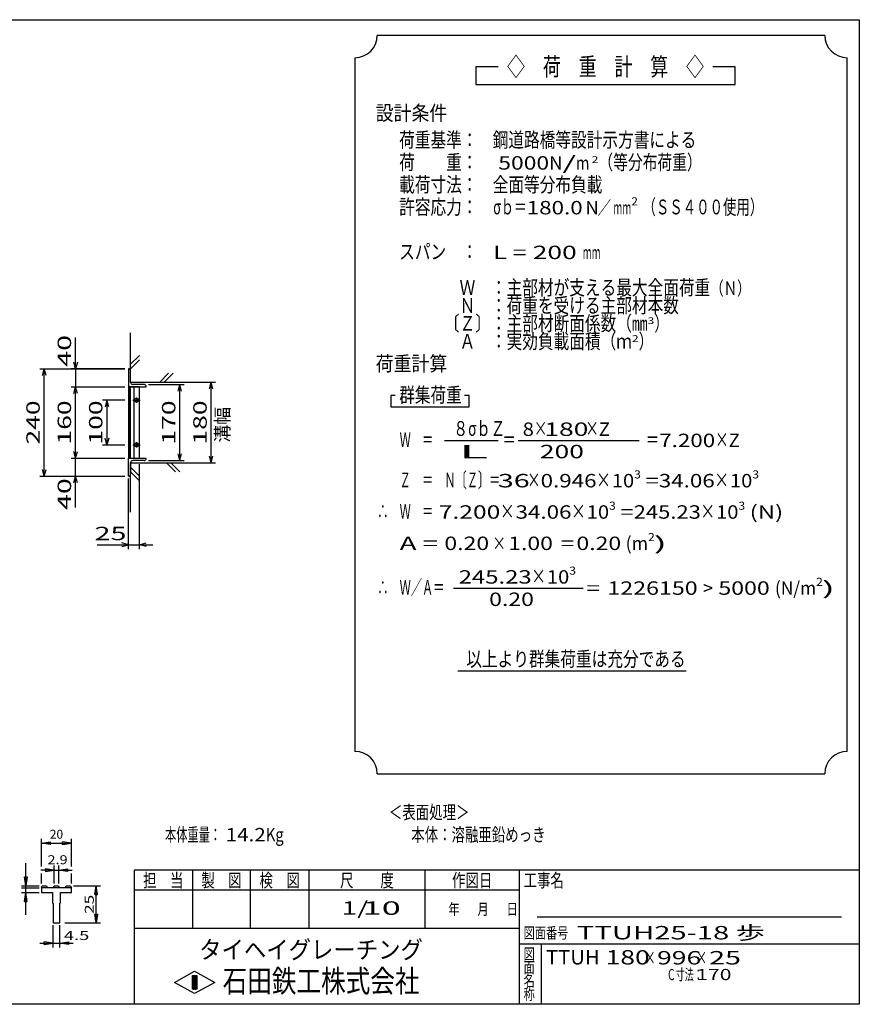
# Model space of a CAD drawing. Units: millimetres. Extents: x -182 to 173, y -128 to 105.
# Drawn here: x -14 to 173, y -115 to 105 of the extents above; entities that cross this region are included whole.
import ezdxf
from ezdxf.enums import TextEntityAlignment as Align

# ---------------------------------------------------------------- set-up
doc = ezdxf.new("R2010")
doc.units = ezdxf.units.MM
doc.header["$LTSCALE"] = 0.25
for name, color, linetype in [('16', 7, 'Continuous'), ('22', 7, 'Continuous'), ('32', 7, 'Continuous')]:
    doc.layers.add(name, color=color, linetype=linetype)
doc.styles.add('dcStyle0', font='txt.shx', dxfattribs={"width": 0.833333, "bigfont": 'bigfont'})

msp = doc.modelspace()

# ---------------------------------------------------------------- linework, layer by layer
at = {"color": 150, "linetype": 'Continuous', "lineweight": 25}
for p, q in [((-172.9, 105.35), (173.1, 105.35)), ((173.1, 105.35), (173.1, -114.65)), ((173.1, -84.65), (11.1, -84.65)), ((11.1, -84.65), (11.1, -114.65)), ((24.1, -84.65), (24.1, -97.65)), ((37.1, -97.65), (37.1, -84.65)), ((50.1, -84.65), (50.1, -97.65)), ((76.1, -97.65), (76.1, -84.65)), ((97.1, -84.65), (97.1, -114.65)), ((97.1, -89.15), (11.1, -89.15)), ((169.1, -95.15), (101.1, -95.15)), ((11.1, -97.65), (97.1, -97.65)), ((97.1, -101.15), (173.1, -101.15)), ((102.1, -114.65), (102.1, -101.15)), ((20.1, -109.75), (24.6, -107.25)), ((24.6, -107.25), (29.1, -109.75)), ((24.6, -112.25), (20.1, -109.75)), ((24.1, -108.25), (25.1, -108.25)), ((24.1, -111.25), (24.1, -108.25)), ((24.1, -108.25), (24.3, -108.25)), ((24.3, -108.25), (24.3, -111.25)), ((24.5, -111.25), (24.5, -108.25)), ((24.5, -108.25), (24.7, -108.25)), ((29.1, -109.75), (24.6, -112.25)), ((24.7, -108.25), (24.7, -111.25)), ((24.9, -111.25), (24.9, -108.25)), ((24.9, -108.25), (25.1, -108.25)), ((25.1, -108.25), (25.1, -111.25)), ((25.1, -108.25), (25.1, -111.25)), ((25.1, -111.25), (24.1, -111.25)), ((24.3, -111.25), (24.5, -111.25)), ((24.7, -111.25), (24.9, -111.25)), ((173.1, -114.65), (-172.9, -114.65))]:
    msp.add_line(p, q, dxfattribs=at)
at = {"layer": '16', "color": 3, "linetype": 'Continuous', "lineweight": 25}
for p, q in [((9.8, 27.35), (9.8, 23.35)), ((10.3, 24.35), (10.3, 26.85)), ((9.8, 23.35), (13.8, 23.35)), ((9.8, 23.35), (9.8, 7.35)), ((12.3, 23.35), (9.8, 23.35)), ((9.95, 23.35), (9.95, 7.35)), ((10.25, 7.35), (10.25, 23.35)), ((13.3, 23.85), (10.8, 23.85)), ((11, 23.35), (11, 7.35)), ((12.3, 7.35), (12.3, 23.35)), ((10.8, 20.35), (12.4, 20.35)), ((11.8, 20.65), (11.4, 20.65)), ((11.4, 20.05), (11.8, 20.05)), ((11.6, 20.95), (11.6, 19.75)), ((10.8, 10.35), (12.4, 10.35)), ((11.8, 10.65), (11.4, 10.65)), ((11.4, 10.05), (11.8, 10.05)), ((11.6, 10.95), (11.6, 9.75)), ((9.8, 7.35), (13.8, 7.35)), ((9.8, 3.35), (9.8, 7.35)), ((9.8, 7.35), (12.3, 7.35)), ((13.3, 6.85), (10.8, 6.85)), ((10.3, 6.35), (10.3, 3.85))]:
    msp.add_line(p, q, dxfattribs=at)
for centre, radius, start, end in [((9.8, 26.85), 0.5, 0, 90), ((10.8, 24.35), 0.5, 180, 270), ((13.3, 23.35), 0.5, 0, 90), ((11.4, 20.35), 0.3, 90, 270), ((11.6, 20.35), 0.4, 46.6, 133.4), ((11.6, 20.35), 0.4, 226.6, 313.4), ((11.8, 20.35), 0.3, 270, 90), ((11.4, 10.35), 0.3, 90, 270), ((11.6, 10.35), 0.4, 46.6, 133.4), ((11.6, 10.35), 0.4, 226.6, 313.4), ((11.8, 10.35), 0.3, 270, 90), ((10.8, 6.35), 0.5, 90, 180), ((13.3, 7.35), 0.5, 270, 0), ((9.8, 3.85), 0.5, 270, 0)]:
    msp.add_arc(centre, radius, start, end, dxfattribs=at)
at = {"layer": '22', "color": 4, "linetype": 'Continuous', "lineweight": 25}
for p, q in [((165.4, 101.85), (65.4, 101.85)), ((60.4, 96.85), (60.4, -58.15)), ((170.4, -58.15), (170.4, 96.85)), ((92.4, 94.85), (87.4, 94.85)), ((87.4, 94.85), (87.4, 90.85)), ((145.4, 94.85), (140.4, 94.85)), ((145.4, 90.85), (145.4, 94.85)), ((87.4, 90.85), (145.4, 90.85)), ((10.3, 24.35), (10.3, 35.35)), ((-2, 27.35), (-2, 34.35)), ((-2, 27.35), (-2.4, 28.85)), ((-1.6, 28.85), (-2, 27.35)), ((10.3, 28.35), (12.3, 30.35)), ((10.3, 27.35), (12.3, 29.35)), ((-10, 27.35), (9, 27.35)), ((-9.4, 25.85), (-9, 27.35)), ((-8.6, 25.85), (-9, 27.35)), ((-9, 3.35), (-9, 27.35)), ((9, 27.35), (-3, 27.35)), ((-2, 27.35), (-2, 23.35)), ((10.3, 24.35), (29.3, 24.35)), ((16.8, 24.35), (18.8, 26.35)), ((17.8, 24.35), (19.8, 26.35)), ((27.9, 22.85), (28.3, 24.35)), ((28.7, 22.85), (28.3, 24.35)), ((28.3, 6.35), (28.3, 24.35)), ((-3, 23.35), (9, 23.35)), ((-2.4, 21.85), (-2, 23.35)), ((-1.6, 21.85), (-2, 23.35)), ((-2, 7.35), (-2, 23.35)), ((14.3, 23.85), (22.3, 23.85)), ((20.9, 22.35), (21.3, 23.85)), ((21.7, 22.35), (21.3, 23.85)), ((21.3, 6.85), (21.3, 23.85)), ((9, 20.35), (4, 20.35)), ((5, 20.35), (4.6, 18.85)), ((5.4, 18.85), (5, 20.35)), ((5, 20.35), (5, 10.35)), ((69.4, 21.35), (68.4, 21.35)), ((68.4, 21.35), (68.4, 18.85)), ((85.9, 21.35), (84.9, 21.35)), ((85.9, 18.85), (85.9, 21.35)), ((68.4, 18.85), (85.9, 18.85)), ((5, 10.35), (4.6, 11.85)), ((5.4, 11.85), (5, 10.35)), ((80.4, 11.35), (92.4, 11.35)), ((96.9, 11.35), (123.9, 11.35)), ((-2, 7.35), (-2.4, 8.85)), ((-2, 7.35), (-1.6, 8.85)), ((4, 10.35), (9, 10.35)), ((-3, 7.35), (9, 7.35)), ((-2, 3.35), (-2, 7.35)), ((14.3, 6.85), (22.3, 6.85)), ((21.3, 6.85), (20.9, 8.35)), ((21.3, 6.85), (21.7, 8.35)), ((28.3, 6.35), (27.9, 7.85)), ((28.3, 6.35), (28.7, 7.85)), ((-9, 3.35), (-9.4, 4.85)), ((-9, 3.35), (-8.6, 4.85)), ((10.3, 6.35), (29.3, 6.35)), ((10.3, -4.65), (10.3, 6.35)), ((12.3, 3.35), (10.3, 5.35)), ((12.3, -12.95), (12.3, 6.05)), ((20.3, 4.35), (18.3, 6.35)), ((21.3, 4.35), (19.3, 6.35)), ((-10, 3.35), (9, 3.35)), ((-3, 3.35), (9, 3.35)), ((-2.4, 1.85), (-2, 3.35)), ((-1.6, 1.85), (-2, 3.35)), ((-2, -3.65), (-2, 3.35)), ((9.8, -12.95), (9.8, 2.85)), ((12.3, 2.35), (10.3, 4.35)), ((2.8, -11.95), (9.8, -11.95)), ((9.8, -11.95), (8.3, -11.55)), ((8.3, -12.35), (9.8, -11.95)), ((9.8, -11.95), (12.3, -11.95)), ((12.3, -11.95), (13.8, -11.55)), ((13.8, -12.35), (12.3, -11.95)), ((12.3, -11.95), (15.3, -11.95)), ((82.4, -21.65), (111.4, -21.65)), ((83.4, -40.15), (134.4, -40.15)), ((65.4, -63.15), (165.4, -63.15))]:
    msp.add_line(p, q, dxfattribs=at)
for centre, start, end in [((60.4, 101.85), 270, 0), ((170.4, 101.85), 180, 270), ((60.4, -63.15), 0, 90), ((170.4, -63.15), 90, 180)]:
    msp.add_arc(centre, 5, start, end, dxfattribs=at)
at = {"layer": '32', "color": 4, "linetype": 'Continuous', "lineweight": 25}
for p, q in [((-9.6, -83.85), (-9.6, -77.65)), ((-9.6, -78.65), (-7.6, -78.35)), ((-7.6, -78.95), (-9.6, -78.65)), ((-9.6, -78.65), (-2.93, -78.65)), ((-7.6, -78.95), (-7.6, -78.35)), ((-2.93, -78.65), (-4.93, -78.35)), ((-4.93, -78.95), (-4.93, -78.35)), ((-4.93, -78.95), (-2.93, -78.65)), ((-2.93, -83.85), (-2.93, -77.65)), ((-13.1, -88.15), (-13.1, -83.15)), ((-6.75, -84.65), (-9.75, -84.65)), ((-9.6, -87.65), (-9.6, -85.45)), ((-6.75, -84.65), (-8.75, -84.35)), ((-8.75, -84.35), (-8.75, -84.95)), ((-8.75, -84.95), (-6.75, -84.65)), ((-6.75, -87.65), (-6.75, -83.65)), ((-6.75, -84.65), (-5.78, -84.65)), ((-5.78, -83.65), (-5.78, -87.65)), ((-5.78, -84.65), (-3.78, -84.35)), ((-3.78, -84.95), (-5.78, -84.65)), ((-5.78, -84.65), (-2.78, -84.65)), ((-3.78, -84.35), (-3.78, -84.95)), ((-2.93, -87.65), (-2.93, -85.45)), ((-13.1, -88.15), (-13.4, -86.15)), ((-13.4, -86.15), (-12.8, -86.15)), ((-12.8, -86.15), (-13.1, -88.15)), ((-14.1, -88.15), (-10.1, -88.15)), ((-14.1, -88.65), (-10.1, -88.65)), ((-14.1, -89.65), (-10.1, -89.65)), ((-13.4, -91.65), (-13.1, -89.65)), ((-13.1, -89.65), (-13.1, -88.15)), ((-12.8, -91.65), (-13.1, -89.65)), ((-13.1, -94.65), (-13.1, -89.65)), ((-9.6, -88.65), (-9.43, -88.15)), ((-9.6, -88.65), (-9.6, -89.65)), ((-2.93, -88.65), (-9.6, -88.65)), ((-9.6, -89.65), (-7.18, -89.65)), ((-9.43, -88.15), (-8.47, -88.15)), ((-8.47, -88.15), (-8.3, -88.65)), ((-7.18, -89.65), (-7.18, -91.98)), ((-6.92, -88.65), (-6.75, -88.15)), ((-6.75, -88.15), (-5.78, -88.15)), ((-5.78, -88.15), (-5.62, -88.65)), ((-5.35, -91.98), (-5.35, -89.65)), ((-5.35, -89.65), (-2.93, -89.65)), ((-4.23, -88.65), (-4.07, -88.15)), ((-4.07, -88.15), (-3.1, -88.15)), ((-3.1, -88.15), (-2.93, -88.65)), ((-2.93, -89.65), (-2.93, -88.65)), ((-2.43, -88.15), (3.57, -88.15)), ((2.27, -90.15), (2.57, -88.15)), ((2.27, -90.15), (2.87, -90.15)), ((2.87, -90.15), (2.57, -88.15)), ((2.57, -96.48), (2.57, -88.15)), ((-13.4, -91.65), (-12.8, -91.65)), ((-7.18, -91.98), (-7.02, -92.15)), ((-7.02, -92.15), (-7.02, -96.48)), ((-5.52, -92.15), (-5.35, -91.98)), ((-5.52, -96.48), (-5.52, -92.15)), ((2.57, -96.48), (2.27, -94.48)), ((2.27, -94.48), (2.87, -94.48)), ((2.87, -94.48), (2.57, -96.48)), ((-7.02, -96.48), (-5.52, -96.48)), ((-4.43, -96.48), (3.57, -96.48)), ((-7.02, -101.98), (-7.02, -96.98)), ((-5.52, -101.98), (-5.52, -96.98)), ((-10.02, -100.98), (-7.02, -100.98)), ((-7.02, -100.98), (-9.02, -100.68)), ((-9.02, -101.28), (-9.02, -100.68)), ((-9.02, -101.28), (-7.02, -100.98)), ((-7.02, -100.98), (-5.52, -100.98)), ((-5.52, -100.98), (-3.52, -100.68)), ((-3.52, -101.28), (-5.52, -100.98)), ((-5.52, -100.98), (-2.52, -100.98)), ((-3.52, -101.28), (-3.52, -100.68))]:
    msp.add_line(p, q, dxfattribs=at)
msp.add_circle((-13.1, -88.65), 0.1, dxfattribs=at)

# ---------------------------------------------------------------- texts
at = {"color": 150, "style": 'dcStyle0', "width": 0.833333}
for s, height, p, p2 in [('担\u3000当', 3, (13.1, -88.45), (22.1, -88.45)), ('製\u3000図', 3, (26.1, -88.45), (35.1, -88.45)), ('検\u3000図', 3, (39.1, -88.45), (48.1, -88.45)), ('尺\u3000\u3000度', 3, (57.1, -88.45), (69.1, -88.45)), ('作図日', 3, (82.1, -88.45), (91.1, -88.45)), ('工事名', 3, (98.1, -88.45), (107.1, -88.45)), ('年', 2.5, (81.3, -94.65), (83.8, -94.65)), ('月', 2.5, (87.8, -94.65), (90.3, -94.65)), ('日', 2.5, (94.3, -94.65), (96.8, -94.65)), ('図面番号', 2.5, (98.1, -99.95), (108.1, -99.95)), ('図', 2.5, (98.1, -104.65), (100.6, -104.65)), ('面', 2.5, (98.1, -107.65), (100.6, -107.65)), ('名', 2.5, (98.1, -110.65), (100.6, -110.65)), ('称', 2.5, (98.1, -113.65), (100.6, -113.65))]:
    msp.add_text(s, height=height, dxfattribs=at).set_placement(p, p2, align=Align.FIT)
at = {"color": 222, "style": 'dcStyle0'}
for s, height, width, p, p2 in [('タイヘイグレーチング', 4, 1.041667, (25.6, -104.45), (75.6, -104.45)), ('石田鉄工株式会社', 5, 0.846154, (30.85, -111.95), (74.85, -111.95))]:
    msp.add_text(s, height=height, dxfattribs=dict(at, width=width)).set_placement(p, p2, align=Align.FIT)
at = {"layer": '22', "color": 2, "style": 'dcStyle0'}
for s, height, width, p, p2 in [('◇\u3000荷\u3000重\u3000計\u3000算\u3000◇', 4, 0.833333, (94.4, 92.85), (138.4, 92.85)), ('設計条件', 3.3, 0.858369, (65.05, 82.85), (81.05, 82.85)), ('荷重基準：\u3000', 3.3, 0.841346, (70.3, 76.85), (91.3, 76.85)), ('鋼道路橋等設計示方書による', 3.3, 0.841346, (91.2, 76.85), (136.7, 76.85)), ('荷\u3000\u3000重：\u3000', 3.3, 0.841346, (70.3, 71.85), (91.3, 71.85)), (' 5000', 3, 0.833333, (91.3, 71.85), (103.8, 71.85)), ('（等分布荷重）', 3.3, 0.833333, (114.8, 71.85), (137.9, 71.85)), ('載荷寸法：\u3000', 3.3, 0.841346, (70.3, 66.85), (91.3, 66.85)), ('全面等分布負載', 3.3, 0.841346, (91.2, 66.85), (115.7, 66.85)), ('許容応力：\u3000', 3.3, 0.841346, (70.3, 61.85), (91.3, 61.85)), ('σｂ＝', 3.3, 0.631313, (91.3, 61.85), (98.8, 61.85)), ('180.0', 3, 0.833333, (98.8, 61.85), (111.3, 61.85)), ('／', 3, 0.833333, (114.65, 61.85), (117.65, 61.85)), ('mm', 3, 0.666667, (118.15, 61.85), (122.15, 61.85)), ('2', 1.8, 0.833333, (122.15, 63.85), (123.65, 63.85)), ('（ＳＳ４００使用）', 3.3, 0.757576, (124.65, 61.85), (151.65, 61.85)), ('スパン\u3000：\u3000', 3.3, 0.841346, (70.3, 51.85), (91.3, 51.85)), ('L =', 3, 0.833333, (91.3, 51.85), (98.8, 51.85)), (' 200 ', 3, 0.833333, (98.8, 51.85), (111.3, 51.85)), ('mm', 3, 0.666667, (111.3, 51.85), (115.3, 51.85)), ('\u3000Ｗ\u3000：主部材が支える最大全面荷重', 3.3, 0.841346, (80.3, 43.85), (139.8, 43.85)), ('（Ｎ）', 3, 0.833333, (139.8, 43.85), (148.8, 43.85)), ('\u3000Ｎ\u3000：荷重を受ける主部材本数', 3.3, 0.841346, (80.3, 39.85), (132.8, 39.85)), ('〔Ｚ〕：主部材断面係数（㎜', 3.3, 0.841346, (80.3, 35.85), (125.8, 35.85)), ('）', 3.3, 0.833333, (127.3, 35.85), (130.6, 35.85)), ('\u3000Ａ\u3000：実効負載面積（ｍ', 3.3, 0.841346, (80.3, 31.85), (122.3, 31.85)), ('）', 3.3, 0.833333, (123.8, 31.85), (127.1, 31.85)), ('荷重計算', 3.3, 0.858369, (65.05, 26.85), (81.05, 26.85)), ('群集荷重', 3.3, 0.841346, (70.3, 19.85), (84.3, 19.85)), ('８', 3.3, 0.833333, (82.4, 12.35), (85.7, 12.35)), ('σｂ', 3.3, 0.631313, (85.7, 12.35), (90.7, 12.35)), ('Ｚ', 3.3, 0.833333, (90.7, 12.35), (94, 12.35)), ('×', 3.3, 0.757576, (100.4, 12.35), (103.4, 12.35)), (' 180 ', 3, 0.833333, (101.4, 12.35), (113.9, 12.35)), ('×', 3.3, 0.757576, (111.9, 12.35), (114.9, 12.35)), ('8', 3, 0.833333, (97.9, 12.35), (100.4, 12.35)), ('Z', 3, 0.833333, (114.9, 12.35), (117.4, 12.35)), ('Ｗ\u3000＝', 3.3, 0.631313, (70.4, 9.85), (77.9, 9.85)), ('＝', 3.3, 0.757576, (93.4, 9.85), (96.4, 9.85)), ('＝', 3.3, 0.757576, (125.4, 9.85), (128.4, 9.85)), ('7.200', 3, 0.833333, (128.4, 9.85), (140.9, 9.85)), ('×', 3.3, 0.757576, (140.9, 9.85), (143.9, 9.85)), ('Z', 3, 0.833333, (143.9, 9.85), (146.4, 9.85)), (' 200 ', 3, 0.833333, (100.4, 7.35), (112.9, 7.35)), ('Ｚ\u3000＝\u3000Ｎ〔Ｚ〕＝', 3.3, 0.631313, (70.4, 0.85), (92.9, 0.85)), ('3', 1.8, 0.833333, (122.8, 2.85), (124.3, 2.85)), ('3', 1.8, 0.833333, (149.2, 2.85), (150.7, 2.85)), (' 36 ', 3, 0.833333, (90.9, 0.85), (100.9, 0.85)), ('×', 3.3, 0.757576, (98.9, 0.85), (101.9, 0.85)), ('0.946', 3, 0.833333, (101.9, 0.85), (114.4, 0.85)), ('×', 3.3, 0.833333, (114.3, 0.85), (117.6, 0.85)), ('10', 3, 0.833333, (117.8, 0.85), (122.8, 0.85)), ('34.06', 3, 0.833333, (128.3, 0.85), (140.8, 0.85)), ('×', 3.3, 0.833333, (140.7, 0.85), (144, 0.85)), ('10', 3, 0.833333, (144.2, 0.85), (149.2, 0.85)), ('∴\u3000Ｗ\u3000＝', 3.3, 0.631313, (65.4, -6.15), (77.9, -6.15)), (' 7.200', 3, 0.833333, (77.9, -6.15), (92.9, -6.15)), ('×', 3.3, 0.833333, (92.8, -6.15), (96.1, -6.15)), ('34.06', 3, 0.833333, (96.3, -6.15), (108.8, -6.15)), ('×', 3.3, 0.833333, (108.7, -6.15), (112, -6.15)), ('10', 3, 0.833333, (112.2, -6.15), (117.2, -6.15)), ('3', 1.8, 0.833333, (117.2, -4.15), (118.7, -4.15)), ('245.23', 3, 0.833333, (122.7, -6.15), (137.7, -6.15)), ('×', 3.3, 0.833333, (137.6, -6.15), (140.9, -6.15)), ('10', 3, 0.833333, (141.1, -6.15), (146.1, -6.15)), ('3', 1.8, 0.833333, (146.1, -4.15), (147.6, -4.15)), ('(N)', 3, 0.833333, (148.6, -6.15), (156.1, -6.15)), (' 25 ', 3, 0.833333, (0.8, -10.95), (10.8, -10.95)), ('A = ', 3, 0.833333, (70.4, -13.15), (80.4, -13.15)), ('0.20', 3, 0.833333, (80.4, -13.15), (90.4, -13.15)), ('×', 3, 0.833333, (91.15, -13.15), (94.15, -13.15)), ('1.00', 3, 0.833333, (94.65, -13.15), (104.65, -13.15)), ('0.20', 3, 0.833333, (109.9, -13.15), (119.9, -13.15)), ('(m', 3, 0.833333, (120.9, -13.15), (125.9, -13.15)), ('2', 1.8, 0.833333, (125.9, -11.15), (127.4, -11.15)), (' 245.23', 3, 0.833333, (82.4, -20.65), (99.9, -20.65)), ('×', 3.3, 0.833333, (99.8, -20.65), (103.1, -20.65)), ('10', 3, 0.833333, (103.3, -20.65), (108.3, -20.65)), ('3', 1.8, 0.833333, (108.3, -18.65), (109.8, -18.65)), ('∴\u3000Ｗ／Ａ＝', 3.3, 0.631313, (65.4, -23.15), (80.4, -23.15)), ('2', 1.8, 0.833333, (163.45, -21.15), (164.95, -21.15)), (' 1226150 ', 3, 0.833333, (115.65, -23.15), (138.15, -23.15)), ('>', 3, 0.766667, (138.15, -23.15), (140.45, -23.15)), (' 5000 ', 3, 0.766667, (140.45, -23.15), (154.25, -23.15)), ('(N/m', 3, 0.766667, (154.25, -23.15), (163.45, -23.15)), ('0.20', 3, 0.833333, (90.4, -25.65), (100.4, -25.65)), ('以上より群集荷重は充分である', 3.3, 0.841346, (85.3, -39.15), (134.3, -39.15)), ('＜表面処理＞', 3, 0.833333, (68, -73.25), (86, -73.25)), ('本体重量：', 3, 0.694444, (18, -78.25), (30.5, -78.25)), (' 14.2', 3, 0.666667, (30.5, -78.25), (40.5, -78.25)), ('Kg', 3, 0.666667, (40.5, -78.25), (44.5, -78.25)), ('本体：', 3, 0.833333, (73, -78.25), (82, -78.25)), ('溶融亜鉛めっき', 3, 0.833333, (82, -78.25), (103, -78.25)), ('TTUH', 3.2, 0.9375, (103.1, -105.75), (115.1, -105.75)), (' 180 ', 3.2, 0.78125, (115.1, -105.75), (127.6, -105.75)), ('×', 3, 0.694444, (125.1, -105.75), (127.6, -105.75)), (' 996 ', 3, 0.833333, (126.6, -105.75), (139.1, -105.75)), ('×', 3, 0.694444, (136.6, -105.75), (139.1, -105.75)), (' 25 ', 3, 0.833333, (138.1, -105.75), (148.1, -105.75)), ('Ｃ寸法：', 2.5, 0.666667, (130.1, -109.25), (138.1, -109.25)), (' 170 ', 2.5, 0.8, (135.6, -109.25), (145.6, -109.25))]:
    msp.add_text(s, height=height, dxfattribs=dict(at, width=width)).set_placement(p, p2, align=Align.FIT)
for s, height, p, p2 in [('N', 3, (103.8, 71.85), (106.8, 71.85)), ('/', 3, (106.8, 71.85), (109.8, 71.85)), ('2', 1.5, (113.3, 73.35), (114.8, 73.35)), ('m', 3, (109.8, 71.85), (112.8, 71.85)), ('N', 3, (111.9, 61.85), (114.9, 61.85)), ('3', 1.5, (125.8, 37.35), (127.3, 37.35)), ('2', 1.5, (122.3, 33.35), (123.8, 33.35)), (' L ', 3, (80.9, 7.35), (92.9, 7.35)), ('=', 3, (125.3, 0.85), (128.3, 0.85)), ('=', 3, (119.7, -6.15), (122.7, -6.15)), (')', 3, (127.15, -13.15), (130.15, -13.15)), ('=', 3, (106.4, -13.15), (109.4, -13.15)), ('=', 3, (112.15, -23.15), (115.15, -23.15)), (')', 3, (164.7, -23.15), (167.7, -23.15)), ('1/', 3, (57.4, -94.65), (63.4, -94.65)), (' 10 ', 3, (60.4, -94.65), (72.4, -94.65)), ('TTUH25-18 歩              ', 3, (110, -100.15), (172.5, -100.15))]:
    msp.add_text(s, height=height, dxfattribs=at).set_placement(p, p2, align=Align.FIT)
for s, width, p, p2 in [(' 40 ', 0.833333, (-3, 26.35), (-3, 36.35)), (' 240 ', 0.833333, (-10, 9.1), (-10, 21.6)), (' 160 ', 0.833333, (-3, 9.1), (-3, 21.6)), (' 100 ', 0.833333, (4, 9.1), (4, 21.6)), (' 170 ', 0.833333, (20.3, 9.1), (20.3, 21.6)), (' 180 ', 0.833333, (27.3, 9.1), (27.3, 21.6)), ('溝幅', 0.869565, (32.3, 10.85), (32.3, 18.85)), (' 40 ', 0.833333, (-3, -5.65), (-3, 4.35))]:
    msp.add_text(s, height=3, rotation=90, dxfattribs=dict(at, width=width)).set_placement(p, p2, align=Align.FIT)
at = {"layer": '32', "color": 2, "style": 'dcStyle0', "width": 0.75}
for s, p, p2 in [('20', (-7.77, -77.65), (-4.77, -77.65)), ('2.9', (-8.27, -83.35), (-3.77, -83.35)), (' 4.5 ', (-5.52, -100.28), (1.98, -100.28))]:
    msp.add_text(s, height=2, dxfattribs=at).set_placement(p, p2, align=Align.FIT)
msp.add_text(' 25 ', height=2, rotation=90, dxfattribs=at).set_placement((2.07, -95.32), (2.07, -89.32), align=Align.FIT)

doc.saveas('drawing.dxf')
